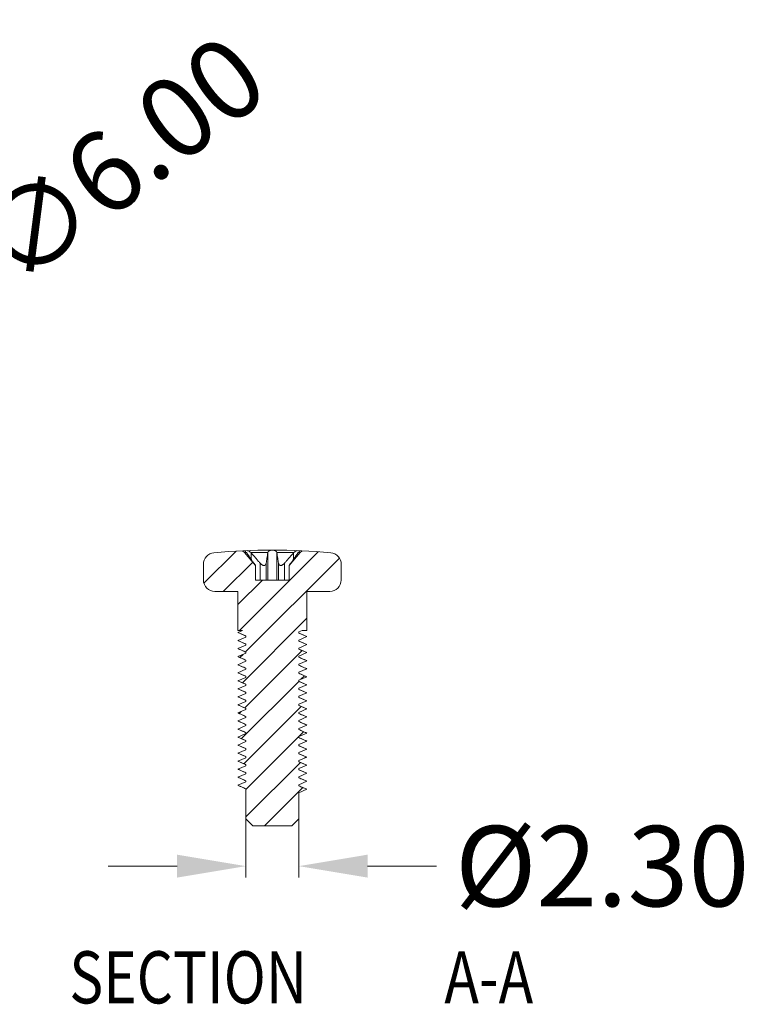
# Model space of a CAD drawing. Units: millimetres. Extents: x 102 to 1217, y 132 to 900.
# Drawn here: x 278 to 310, y 269 to 312 of the extents above; entities that cross this region are included whole.
import ezdxf

# ---------------------------------------------------------------- set-up
doc = ezdxf.new("R2010")
doc.units = ezdxf.units.MM
doc.header["$LTSCALE"] = 15
doc.layers.get('0').update_dxf_attribs({"lineweight": 0})
doc.layers.get('Defpoints').update_dxf_attribs({"lineweight": 0})
doc.layers.add('qq', color=3, linetype='Continuous', lineweight=0)
doc.dimstyles.get("Standard").update_dxf_attribs({"dimtxt": 3.5, "dimasz": 0.18, "dimexe": 0.18, "dimexo": 0.0625, "dimgap": 0.09, "dimtad": 0, "dimdec": 4, "dimzin": 0, "dimdsep": 46, "dimtxsty": 'Standard', "dimcen": 0.09, "dimadec": 0, "dimazin": 0, "dimtp": 0.01, "dimtm": 0.01, "dimtfac": 0.6, "dimtdec": 4, "dimtofl": 0, "dimtmove": 0, "dimatfit": 0, "dimfxl": 1, "dimtolj": 1, "dimtzin": 0, "dimarcsym": 0})

# ---------------------------------------------------------------- blocks, each defined once
blk = doc.blocks.new('*D77')
at = {"layer": 'Defpoints', "color": 0, "linetype": 'Continuous'}
for p in [(288.071, 278.221), (290.371, 278.134), (290.371, 275.51)]:
    blk.add_point(p, dxfattribs=at)
at = {"layer": 'qq', "color": 0, "linetype": 'Continuous', "lineweight": 0}
for p, q in [((288.071, 277.721), (288.071, 275.01)), ((290.371, 277.634), (290.371, 275.01)), ((285.071, 275.51), (282.071, 275.51)), ((293.371, 275.51), (296.371, 275.51))]:
    blk.add_line(p, q, dxfattribs=at)
at = {"layer": 'qq', "color": 0, "linetype": 'Continuous'}
for points in [[(285.071, 276.01), (285.071, 275.01), (288.071, 275.51)], [(293.371, 276.01), (293.371, 275.01), (290.371, 275.51)]]:
    blk.add_solid(points, dxfattribs=at)
at = {"layer": 'qq', "color": 0, "linetype": 'Continuous', "lineweight": 0, "insert": (303.58, 275.51), "char_height": 3.5, "attachment_point": 5}
blk.add_mtext('\\A1;%%C2.30', dxfattribs=at)
blk = doc.blocks.new('*D81')
at = {"layer": 'Defpoints', "color": 0, "linetype": 'Continuous'}
for p in [(272.412, 298.353), (267.662, 294.688)]:
    blk.add_point(p, dxfattribs=at)
at = {"layer": 'qq', "color": 0, "linetype": 'Continuous', "lineweight": 0}
blk.add_line((277.162, 302.019), (274.787, 300.186), dxfattribs=at)
at = {"layer": 'qq', "color": 0, "linetype": 'Continuous'}
blk.add_solid([(274.482, 300.582), (275.093, 299.79), (272.412, 298.353)], dxfattribs=at)
at = {"layer": 'qq', "color": 0, "linetype": 'Continuous', "lineweight": 0, "insert": (282.638, 306.244), "char_height": 3.5, "attachment_point": 5, "rotation": 37.6552}
blk.add_mtext('\\A1;∅6.00', dxfattribs=at)

msp = doc.modelspace()

# ---------------------------------------------------------------- linework, layer by layer
at = {"color": 1, "linetype": 'Continuous'}
for p, q in [((286.242, 287.821), (287.642, 289.22)), ((287.787, 285.765), (291.215, 289.194)), ((288.056, 284.834), (292.142, 288.92)), ((287.087, 287.465), (288.367, 288.745)), ((287.721, 286.9), (288.787, 287.965)), ((287.916, 283.494), (290.721, 286.3)), ((287.811, 284.589), (287.945, 284.724)), ((288.021, 282.399), (290.513, 284.892)), ((290.464, 283.642), (290.618, 283.797)), ((287.881, 281.059), (290.373, 283.552)), ((287.986, 279.964), (290.478, 282.457)), ((287.776, 282.154), (287.858, 282.236)), ((290.377, 281.155), (290.583, 281.362)), ((288.071, 278.85), (290.371, 281.15)), ((288.071, 277.65), (290.443, 280.022)), ((290.639, 280.217), (290.688, 280.267)), ((287.741, 279.719), (287.77, 279.749)), ((288.887, 277.265), (290.548, 278.927))]:
    msp.add_line(p, q, dxfattribs=at)
at = {"color": 7, "linetype": 'Continuous'}
for p, q in [((288.014, 289.165), (287.915, 289.234)), ((288.491, 288.597), (288.014, 289.165)), ((288.092, 289.165), (288.014, 289.165)), ((289.025, 289.165), (288.288, 289.165)), ((288.295, 289.157), (288.295, 288.873)), ((289.024, 289.157), (289.024, 287.965)), ((290.155, 289.165), (289.417, 289.165)), ((289.418, 289.157), (289.418, 287.965)), ((289.951, 288.597), (290.428, 289.165)), ((290.148, 289.157), (290.148, 288.873)), ((290.428, 289.165), (290.35, 289.165)), ((290.428, 289.165), (290.527, 289.234)), ((286.221, 287.965), (286.221, 288.651)), ((288.491, 287.965), (288.491, 288.597)), ((288.687, 288.7), (288.687, 287.965)), ((288.953, 288.7), (288.953, 287.965)), ((289.489, 287.965), (289.489, 288.7)), ((289.755, 287.965), (289.755, 288.7)), ((289.951, 287.965), (289.951, 288.597)), ((292.221, 287.965), (292.221, 288.651)), ((288.491, 287.965), (289.951, 287.965)), ((287.721, 287.465), (286.721, 287.465)), ((287.721, 287.465), (287.721, 285.765)), ((290.721, 287.465), (290.721, 285.765)), ((291.721, 287.465), (290.721, 287.465)), ((287.721, 285.678), (287.925, 285.765)), ((287.721, 285.765), (287.925, 285.765)), ((288.071, 285.528), (287.721, 285.678)), ((287.721, 285.328), (288.071, 285.478)), ((288.071, 285.528), (288.071, 285.478)), ((290.517, 285.765), (290.371, 285.703)), ((290.371, 285.703), (290.371, 285.653)), ((290.371, 285.653), (290.721, 285.503)), ((290.721, 285.503), (290.371, 285.353)), ((290.517, 285.765), (290.721, 285.765)), ((290.721, 285.503), (290.716, 285.507)), ((288.071, 285.178), (287.721, 285.328)), ((287.721, 284.978), (288.071, 285.128)), ((288.071, 285.178), (288.071, 285.128)), ((290.371, 285.353), (290.371, 285.303)), ((290.371, 285.303), (290.721, 285.153)), ((290.721, 285.153), (290.371, 285.003)), ((290.721, 285.153), (290.716, 285.157)), ((288.071, 284.828), (287.721, 284.978)), ((287.721, 284.628), (288.071, 284.778)), ((288.071, 284.478), (287.721, 284.628)), ((288.071, 284.828), (288.071, 284.778)), ((290.371, 285.003), (290.371, 284.953)), ((290.371, 284.953), (290.721, 284.803)), ((290.721, 284.803), (290.371, 284.653)), ((290.371, 284.653), (290.371, 284.603)), ((290.371, 284.603), (290.721, 284.453)), ((290.721, 284.803), (290.716, 284.807)), ((287.721, 284.278), (288.071, 284.428)), ((288.071, 284.128), (287.721, 284.278)), ((288.071, 284.478), (288.071, 284.428)), ((290.721, 284.453), (290.371, 284.303)), ((290.371, 284.303), (290.371, 284.253)), ((290.371, 284.253), (290.721, 284.103)), ((290.721, 284.453), (290.716, 284.457)), ((287.721, 283.928), (288.071, 284.078)), ((288.071, 283.778), (287.721, 283.928)), ((288.071, 284.128), (288.071, 284.078)), ((288.071, 283.778), (288.071, 283.728)), ((290.721, 284.103), (290.371, 283.953)), ((290.371, 283.953), (290.371, 283.903)), ((290.371, 283.903), (290.721, 283.753)), ((290.721, 283.753), (290.371, 283.603)), ((290.721, 284.103), (290.716, 284.107)), ((290.721, 283.753), (290.716, 283.757)), ((287.721, 283.578), (288.071, 283.728)), ((288.071, 283.428), (287.721, 283.578)), ((287.721, 283.228), (288.071, 283.378)), ((288.071, 283.428), (288.071, 283.378)), ((290.371, 283.603), (290.371, 283.553)), ((290.371, 283.553), (290.721, 283.403)), ((290.721, 283.403), (290.371, 283.253)), ((290.721, 283.403), (290.716, 283.407)), ((288.071, 283.078), (287.721, 283.228)), ((287.721, 282.878), (288.071, 283.028)), ((288.071, 282.728), (287.721, 282.878)), ((288.071, 283.078), (288.071, 283.028)), ((290.371, 283.253), (290.371, 283.203)), ((290.371, 283.203), (290.721, 283.053)), ((290.721, 283.053), (290.371, 282.903)), ((290.371, 282.903), (290.371, 282.853)), ((290.721, 283.053), (290.716, 283.057)), ((287.721, 282.528), (288.071, 282.678)), ((288.071, 282.378), (287.721, 282.528)), ((288.071, 282.728), (288.071, 282.678)), ((290.371, 282.853), (290.721, 282.703)), ((290.721, 282.703), (290.371, 282.553)), ((290.371, 282.553), (290.371, 282.503)), ((290.371, 282.503), (290.721, 282.353)), ((290.721, 282.703), (290.716, 282.707)), ((287.721, 282.178), (288.071, 282.328)), ((288.071, 282.028), (287.721, 282.178)), ((288.071, 282.378), (288.071, 282.328)), ((288.071, 282.028), (288.071, 281.978)), ((290.721, 282.353), (290.371, 282.203)), ((290.371, 282.203), (290.371, 282.153)), ((290.371, 282.153), (290.721, 282.003)), ((290.721, 282.353), (290.716, 282.357)), ((287.721, 281.828), (288.071, 281.978)), ((288.071, 281.678), (287.721, 281.828)), ((287.721, 281.478), (288.071, 281.628)), ((288.071, 281.678), (288.071, 281.628)), ((290.721, 282.003), (290.371, 281.853)), ((290.371, 281.853), (290.371, 281.803)), ((290.371, 281.803), (290.721, 281.653)), ((290.721, 281.653), (290.371, 281.503)), ((290.721, 282.003), (290.716, 282.007)), ((290.721, 281.653), (290.716, 281.657)), ((288.071, 281.328), (287.721, 281.478)), ((287.721, 281.128), (288.071, 281.278)), ((288.071, 281.328), (288.071, 281.278)), ((290.371, 281.503), (290.371, 281.453)), ((290.371, 281.453), (290.721, 281.303)), ((290.721, 281.303), (290.371, 281.153)), ((290.721, 281.303), (290.716, 281.307)), ((288.071, 280.978), (287.721, 281.128)), ((287.721, 280.778), (288.071, 280.928)), ((288.071, 280.628), (287.721, 280.778)), ((288.071, 280.978), (288.071, 280.928)), ((290.371, 281.153), (290.371, 281.103)), ((290.371, 281.103), (290.721, 280.953)), ((290.721, 280.953), (290.371, 280.803)), ((290.371, 280.803), (290.371, 280.753)), ((290.371, 280.753), (290.721, 280.603)), ((290.721, 280.953), (290.716, 280.957)), ((287.721, 280.428), (288.071, 280.578)), ((288.071, 280.278), (287.721, 280.428)), ((288.071, 280.628), (288.071, 280.578)), ((290.721, 280.603), (290.371, 280.453)), ((290.371, 280.453), (290.371, 280.403)), ((290.371, 280.403), (290.721, 280.253)), ((290.721, 280.603), (290.716, 280.607)), ((287.721, 280.078), (288.071, 280.228)), ((288.071, 279.928), (287.721, 280.078)), ((287.721, 279.728), (288.071, 279.878)), ((288.071, 280.278), (288.071, 280.228)), ((288.071, 279.928), (288.071, 279.878)), ((290.721, 280.253), (290.371, 280.103)), ((290.371, 280.103), (290.371, 280.053)), ((290.371, 280.053), (290.721, 279.903)), ((290.721, 279.903), (290.371, 279.753)), ((290.721, 280.253), (290.716, 280.257)), ((290.721, 279.903), (290.716, 279.907)), ((288.071, 279.578), (287.721, 279.728)), ((287.721, 279.378), (288.071, 279.528)), ((288.071, 279.578), (288.071, 279.528)), ((290.371, 279.753), (290.371, 279.703)), ((290.371, 279.703), (290.721, 279.553)), ((290.721, 279.553), (290.371, 279.403)), ((290.721, 279.553), (290.716, 279.557)), ((288.071, 279.228), (287.721, 279.378)), ((287.721, 279.028), (288.071, 279.178)), ((288.071, 278.878), (287.721, 279.028)), ((288.071, 279.228), (288.071, 279.178)), ((290.371, 279.403), (290.371, 279.353)), ((290.371, 279.353), (290.721, 279.203)), ((290.721, 279.203), (290.371, 279.053)), ((290.371, 279.053), (290.371, 279.003)), ((290.721, 279.203), (290.716, 279.207)), ((288.071, 278.878), (288.071, 277.565)), ((290.371, 279.003), (290.721, 278.853)), ((290.721, 278.853), (290.371, 278.703)), ((290.371, 278.703), (290.371, 277.565)), ((290.721, 278.853), (290.716, 278.857)), ((288.071, 277.565), (288.371, 277.265)), ((290.371, 277.565), (290.071, 277.265)), ((288.371, 277.265), (290.071, 277.265))]:
    msp.add_line(p, q, dxfattribs=at)
for centre, radius, start, end in [((286.721, 288.651), 0.5, 95.2399, 180), ((289.221, 261.391), 27.874, 84.7601, 95.2399), ((291.721, 288.651), 0.5, 0, 84.7601), ((286.721, 287.965), 0.5, 180, 270), ((291.721, 287.965), 0.5, 270, 0)]:
    msp.add_arc(centre, radius, start, end, dxfattribs=at)
for points, knots in [([(288.027, 289.24), (288.028, 289.236), (288.037, 289.222), (288.057, 289.197), (288.079, 289.177), (288.092, 289.165)], [0.00980326, 0.00980326, 0.00980326, 0.00980326, 0.02065263, 0.05640268, 0.10882437, 0.10882437, 0.10882437, 0.10882437]), ([(288.288, 289.165), (288.269, 289.178), (288.231, 289.201), (288.181, 289.227), (288.15, 289.24), (288.139, 289.244)], [0, 0, 0, 0, 0.0685583, 0.1316141, 0.1688829, 0.1688829, 0.1688829, 0.1688829]), ([(290.304, 289.244), (290.292, 289.24), (290.261, 289.227), (290.211, 289.201), (290.174, 289.178), (290.155, 289.165)], [0.0895555, 0.0895555, 0.0895555, 0.0895555, 0.1272029, 0.1896339, 0.2584391, 0.2584391, 0.2584391, 0.2584391]), ([(290.35, 289.165), (290.364, 289.177), (290.386, 289.197), (290.406, 289.222), (290.414, 289.236), (290.416, 289.24)], [0, 0, 0, 0, 0.05225765, 0.08835105, 0.09902975, 0.09902975, 0.09902975, 0.09902975])]:
    msp.add_open_spline(points, degree=3, knots=knots, dxfattribs=at)
for points, start_tangent, end_tangent in [([(288.092, 289.165), (288.094, 289.162), (288.096, 289.16), (288.097, 289.157)], (0.556945, -0.83055), (0.56417, -0.825659)), ([(288.097, 289.157), (288.185, 289.029), (288.268, 288.911), (288.346, 288.801), (288.419, 288.7)], (0.56417, -0.825659), (0.593252, -0.805017)), ([(288.295, 289.157), (288.292, 289.16), (288.29, 289.162), (288.288, 289.165)], (-0.640197, 0.76821), (-0.649731, 0.760164)), ([(288.687, 288.7), (288.597, 288.801), (288.502, 288.911), (288.402, 289.029), (288.295, 289.157)], (-0.668468, 0.743741), (-0.640197, 0.76821)), ([(289.024, 289.157), (289.005, 289.029), (288.987, 288.911), (288.97, 288.801), (288.953, 288.7)], (-0.148404, -0.988927), (-0.159769, -0.987154)), ([(289.025, 289.165), (289.025, 289.162), (289.024, 289.16), (289.024, 289.157)], (-0.181105, -0.983464), (-0.148404, -0.988927)), ([(289.221, 289.265), (289.171, 289.261), (289.123, 289.249), (289.08, 289.23), (289.046, 289.201), (289.025, 289.165)], (-1, 0), (-0.299584, -0.95407)), ([(289.417, 289.165), (289.396, 289.201), (289.362, 289.23), (289.319, 289.25), (289.271, 289.261), (289.221, 289.265)], (-0.299584, 0.95407), (-1, 0)), ([(289.418, 289.157), (289.418, 289.16), (289.417, 289.162), (289.417, 289.165)], (-0.148404, 0.988927), (-0.181105, 0.983464)), ([(289.489, 288.7), (289.473, 288.801), (289.456, 288.911), (289.438, 289.029), (289.418, 289.157)], (-0.159769, 0.987154), (-0.148404, 0.988927)), ([(290.148, 289.157), (290.041, 289.029), (289.94, 288.911), (289.845, 288.801), (289.755, 288.7)], (-0.640197, -0.76821), (-0.668468, -0.743741)), ([(290.023, 288.7), (290.097, 288.801), (290.175, 288.911), (290.257, 289.029), (290.345, 289.157)], (0.593252, 0.805017), (0.56417, 0.825659)), ([(290.155, 289.165), (290.152, 289.162), (290.15, 289.16), (290.148, 289.157)], (-0.649731, -0.760164), (-0.640197, -0.76821)), ([(290.345, 289.157), (290.347, 289.16), (290.349, 289.162), (290.35, 289.165)], (0.56417, 0.825659), (0.556945, 0.83055)), ([(288.491, 288.597), (288.489, 288.6), (288.482, 288.61), (288.471, 288.627), (288.456, 288.649), (288.438, 288.674), (288.419, 288.7)], (-0.550036, 0.835141), (-0.593252, 0.805017)), ([(288.687, 288.7), (288.721, 288.665), (288.755, 288.637), (288.789, 288.616), (288.821, 288.602), (288.852, 288.597), (288.878, 288.599), (288.9, 288.608), (288.916, 288.62), (288.928, 288.634), (288.937, 288.65), (288.944, 288.666), (288.95, 288.683), (288.953, 288.7)], (0.668468, -0.743741), (0.159769, 0.987154)), ([(289.489, 288.7), (289.499, 288.662), (289.516, 288.632), (289.538, 288.611), (289.565, 288.599), (289.595, 288.597), (289.625, 288.603), (289.654, 288.616), (289.682, 288.633), (289.708, 288.653), (289.733, 288.676), (289.755, 288.7)], (0.159769, -0.987154), (0.668468, 0.743741)), ([(290.023, 288.7), (289.997, 288.664), (289.977, 288.635), (289.963, 288.614), (289.954, 288.601), (289.951, 288.597)], (-0.593252, -0.805017), (-0.550036, -0.835141)), ([(287.727, 285.673), (287.849, 285.62), (287.979, 285.564), (288.07, 285.525)], (0.91861, -0.395165), (0.918248, -0.396005)), ([(290.716, 285.507), (290.592, 285.561), (290.461, 285.617), (290.372, 285.655)], (-0.91861, 0.395165), (-0.918248, 0.396005)), ([(287.727, 285.323), (287.849, 285.27), (287.979, 285.214), (288.07, 285.175)], (0.91861, -0.395165), (0.918248, -0.396005)), ([(290.716, 285.157), (290.592, 285.211), (290.461, 285.267), (290.372, 285.305)], (-0.91861, 0.395165), (-0.918248, 0.396005)), ([(287.727, 284.973), (287.849, 284.92), (287.979, 284.864), (288.07, 284.825)], (0.91861, -0.395165), (0.918248, -0.396005)), ([(287.727, 284.623), (287.849, 284.57), (287.979, 284.514), (288.07, 284.475)], (0.91861, -0.395165), (0.918248, -0.396005)), ([(290.716, 284.807), (290.591, 284.861), (290.459, 284.918), (290.372, 284.955)], (-0.91861, 0.395165), (-0.918248, 0.396005)), ([(290.716, 284.457), (290.591, 284.511), (290.459, 284.568), (290.372, 284.605)], (-0.91861, 0.395165), (-0.918248, 0.396005)), ([(287.727, 284.273), (287.849, 284.22), (287.979, 284.164), (288.07, 284.125)], (0.91861, -0.395165), (0.918248, -0.396005)), ([(290.716, 284.107), (290.591, 284.161), (290.459, 284.218), (290.372, 284.255)], (-0.91861, 0.395165), (-0.918248, 0.396005)), ([(287.727, 283.923), (287.849, 283.87), (287.979, 283.814), (288.07, 283.775)], (0.91861, -0.395165), (0.918248, -0.396005)), ([(290.716, 283.757), (290.592, 283.811), (290.461, 283.867), (290.372, 283.905)], (-0.91861, 0.395165), (-0.918248, 0.396005)), ([(287.727, 283.573), (287.849, 283.52), (287.979, 283.464), (288.07, 283.425)], (0.91861, -0.395165), (0.918248, -0.396005)), ([(290.716, 283.407), (290.592, 283.461), (290.461, 283.517), (290.372, 283.555)], (-0.91861, 0.395165), (-0.918248, 0.396005)), ([(287.727, 283.223), (287.849, 283.17), (287.979, 283.114), (288.07, 283.075)], (0.91861, -0.395165), (0.918248, -0.396005)), ([(290.716, 283.057), (290.592, 283.111), (290.461, 283.167), (290.372, 283.205)], (-0.91861, 0.395165), (-0.918248, 0.396005)), ([(287.727, 282.873), (287.849, 282.82), (287.979, 282.764), (288.07, 282.725)], (0.91861, -0.395165), (0.918248, -0.396005)), ([(287.727, 282.523), (287.849, 282.47), (287.979, 282.414), (288.07, 282.375)], (0.91861, -0.395165), (0.918248, -0.396005)), ([(290.716, 282.707), (290.592, 282.761), (290.461, 282.817), (290.372, 282.855)], (-0.91861, 0.395165), (-0.918248, 0.396005)), ([(290.716, 282.357), (290.592, 282.411), (290.461, 282.467), (290.372, 282.505)], (-0.91861, 0.395165), (-0.918248, 0.396005)), ([(287.727, 282.173), (287.849, 282.12), (287.979, 282.064), (288.07, 282.025)], (0.91861, -0.395165), (0.918248, -0.396005)), ([(290.716, 282.007), (290.592, 282.061), (290.461, 282.117), (290.372, 282.155)], (-0.91861, 0.395165), (-0.918248, 0.396005)), ([(287.727, 281.823), (287.849, 281.77), (287.979, 281.714), (288.07, 281.675)], (0.91861, -0.395165), (0.918248, -0.396005)), ([(290.716, 281.657), (290.592, 281.711), (290.461, 281.767), (290.372, 281.805)], (-0.91861, 0.395165), (-0.918248, 0.396005)), ([(287.727, 281.473), (287.849, 281.42), (287.979, 281.364), (288.07, 281.325)], (0.91861, -0.395165), (0.918248, -0.396005)), ([(290.716, 281.307), (290.592, 281.361), (290.461, 281.417), (290.372, 281.455)], (-0.91861, 0.395165), (-0.918248, 0.396005)), ([(287.727, 281.123), (287.849, 281.07), (287.979, 281.014), (288.07, 280.975)], (0.91861, -0.395165), (0.918248, -0.396005)), ([(287.727, 280.773), (287.849, 280.72), (287.979, 280.664), (288.07, 280.625)], (0.91861, -0.395165), (0.918248, -0.396005)), ([(290.716, 280.957), (290.592, 281.011), (290.461, 281.067), (290.372, 281.105)], (-0.91861, 0.395165), (-0.918248, 0.396005)), ([(290.716, 280.607), (290.592, 280.661), (290.461, 280.717), (290.372, 280.755)], (-0.91861, 0.395165), (-0.918248, 0.396005)), ([(287.727, 280.423), (287.849, 280.37), (287.979, 280.314), (288.07, 280.275)], (0.91861, -0.395165), (0.918248, -0.396005)), ([(290.716, 280.257), (290.592, 280.311), (290.461, 280.367), (290.372, 280.405)], (-0.91861, 0.395165), (-0.918248, 0.396005)), ([(287.727, 280.073), (287.849, 280.02), (287.979, 279.964), (288.07, 279.925)], (0.91861, -0.395165), (0.918248, -0.396005)), ([(290.716, 279.907), (290.592, 279.961), (290.461, 280.017), (290.372, 280.055)], (-0.91861, 0.395165), (-0.918248, 0.396005)), ([(287.727, 279.723), (287.849, 279.67), (287.979, 279.614), (288.07, 279.575)], (0.91861, -0.395165), (0.918248, -0.396005)), ([(290.716, 279.557), (290.592, 279.611), (290.461, 279.667), (290.372, 279.705)], (-0.91861, 0.395165), (-0.918248, 0.396005)), ([(287.727, 279.373), (287.849, 279.32), (287.979, 279.264), (288.07, 279.225)], (0.91861, -0.395165), (0.918248, -0.396005)), ([(287.727, 279.023), (287.849, 278.97), (287.979, 278.914), (288.07, 278.875)], (0.91861, -0.395165), (0.918248, -0.396005)), ([(290.716, 279.207), (290.592, 279.261), (290.461, 279.317), (290.372, 279.355)], (-0.91861, 0.395165), (-0.918248, 0.396005)), ([(290.716, 278.857), (290.592, 278.911), (290.461, 278.967), (290.372, 279.005)], (-0.91861, 0.395165), (-0.918248, 0.396005))]:
    msp.add_spline(points, degree=3, dxfattribs=dict(at, start_tangent=start_tangent, end_tangent=end_tangent))

# ---------------------------------------------------------------- texts
at = {"color": 1, "linetype": 'Continuous', "width": 0.8}
for s, p in [('SECTION  ', (280.382, 269.535)), ('A-A', (296.711, 269.535))]:
    msp.add_text(s, height=2.2679, dxfattribs=at).set_placement(p)

# ---------------------------------------------------------------- dimensions: what is measured, and where the dimension line sits
at = {"layer": 'qq', "color": 3, "linetype": 'Continuous', "lineweight": 0}
dim = msp.add_diameter_dim_2p(p1=(267.662, 294.688), p2=(272.412, 298.353), dimstyle='Standard', override={"dimtxt": 3.5, "dimasz": 3, "dimexe": 0.5, "dimexo": 0.5, "dimgap": 0.5, "dimtih": 0, "dimtoh": 0, "dimdec": 2, "dimdsep": 0, "dimcen": 0, "dimtdec": 2, "dimatfit": 3, "dimlwd": 0, "dimlwe": 0}, dxfattribs=at)
dim.commit()
dim.dimension.update_dxf_attribs({"geometry": '*D81', "text_midpoint": (282.638, 306.244)})
dim = msp.add_linear_dim(base=(290.371, 275.51), p1=(288.071, 278.221), p2=(290.371, 278.134), text='%%C<>', dimstyle='Standard', override={"dimtxt": 3.5, "dimasz": 3, "dimexe": 0.5, "dimexo": 0.5, "dimgap": 0.5, "dimtih": 0, "dimtoh": 0, "dimdec": 2, "dimdsep": 0, "dimcen": 0, "dimtdec": 2, "dimatfit": 3, "dimlwd": 0, "dimlwe": 0}, dxfattribs=at)
dim.commit()
dim.dimension.update_dxf_attribs({"geometry": '*D77', "text_midpoint": (303.58, 275.51)})

doc.saveas('drawing.dxf')
